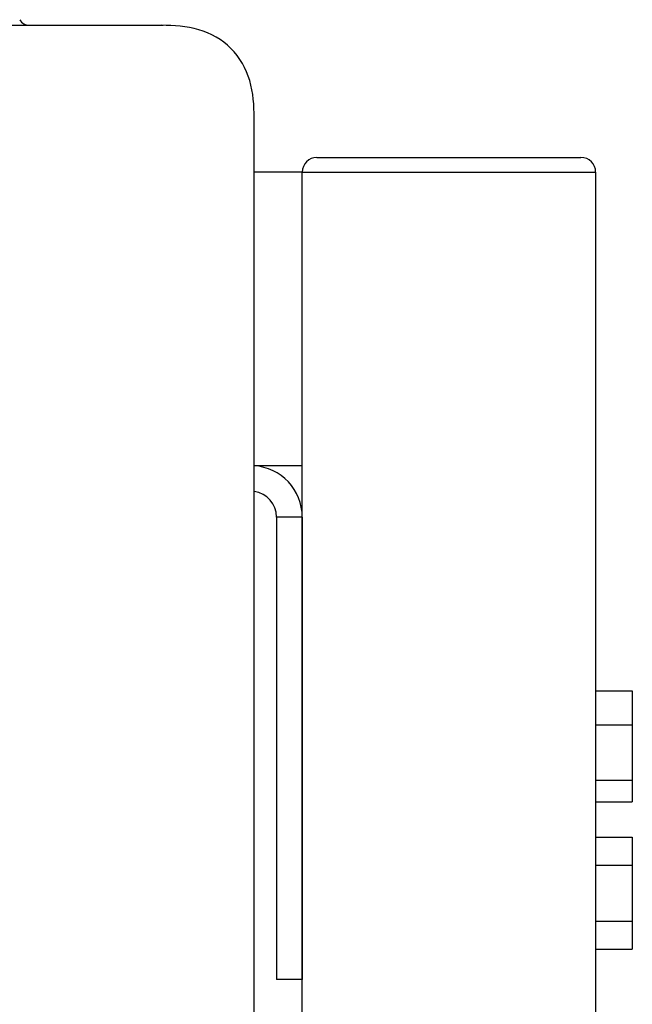
# Model space of a CAD drawing. Units: inches. Extents: x -624 to -473, y -31 to 73.
# Drawn here: x -489 to -485, y 42 to 49 of the extents above; entities that cross this region are included whole.
import ezdxf

# ---------------------------------------------------------------- set-up
doc = ezdxf.new("R2010")
doc.units = ezdxf.units.IN
doc.header["$MEASUREMENT"] = 0

# ---------------------------------------------------------------- blocks, each defined once
blk = doc.blocks.new('NPE-A2 (180-210-240)')
at = {"linetype": 'Continuous'}
for p, q in [((7.7677, 28.8272), (14.2757, 28.8272)), ((14.8971, 2.0579), (14.8971, 28.1964))]:
    blk.add_line(p, q, dxfattribs=at)
blk.add_arc((13.3662, 28.906), 0.0788, 210.96376, 270, dxfattribs=at)
blk.add_open_spline([(14.8971, 28.1964), (14.8971, 28.2815), (14.8859, 28.4538), (14.7564, 28.6868), (14.5232, 28.816), (14.3509, 28.8272), (14.2658, 28.8272)], degree=3, knots=[0, 0, 0, 0, 0.25076, 0.500002, 0.749232, 1, 1, 1, 1], dxfattribs=at)

msp = doc.modelspace()

# ---------------------------------------------------------------- linework, layer by layer
for p, q in [((-487.3421, 47.8525), (-485.5421, 47.8525)), ((-487.4421, 47.7525), (-487.7701, 47.7525)), ((-487.4421, 47.7525), (-485.4421, 47.7525)), ((-487.4421, 45.7525), (-487.4421, 47.7525)), ((-487.4421, 1.0035), (-487.4421, 47.7525)), ((-487.4421, 47.7525), (-485.4421, 47.7525)), ((-485.4421, 47.7525), (-485.4421, 1.0035)), ((-487.4421, 45.7525), (-487.7701, 45.7525)), ((-487.6171, 45.4025), (-487.6171, 42.2525)), ((-487.4421, 45.4025), (-487.6171, 45.4025)), ((-487.4421, 45.4025), (-487.4421, 42.2525)), ((-487.4421, 42.2525), (-487.6171, 42.2525))]:
    msp.add_line(p, q)
at = {"color": 7, "linetype": 'Continuous', "lineweight": 25}
for p, q in [((-485.4421, 44.218), (-485.1921, 44.218)), ((-485.1921, 44.218), (-485.1921, 43.9877)), ((-485.4421, 43.9877), (-485.1921, 43.9877)), ((-485.1921, 43.9877), (-485.1921, 43.6096)), ((-485.4421, 43.6096), (-485.1921, 43.6096)), ((-485.1921, 43.6096), (-485.1921, 43.4619)), ((-485.4421, 43.4619), (-485.1921, 43.4619)), ((-485.4421, 43.221), (-485.1921, 43.221)), ((-485.1921, 43.221), (-485.1921, 43.0305)), ((-485.4421, 43.0305), (-485.1921, 43.0305)), ((-485.1921, 43.0305), (-485.1921, 42.6495)), ((-485.4421, 42.6495), (-485.1921, 42.6495)), ((-485.1921, 42.6495), (-485.1921, 42.4589)), ((-485.4421, 42.4589), (-485.1921, 42.4589))]:
    msp.add_line(p, q, dxfattribs=at)
for centre, radius, start, end in [((-487.3421, 47.7525), 0.1, 90, 180), ((-485.5421, 47.7525), 0.1, 0, 90), ((-487.7921, 45.4025), 0.35, 0, 86.40353), ((-487.7921, 45.4025), 0.175, 0, 82.79287)]:
    msp.add_arc(centre, radius, start, end)

# ---------------------------------------------------------------- block references
msp.add_blockref('NPE-A2 (180-210-240)', (-502.6672, 19.9253))

doc.saveas('drawing.dxf')
